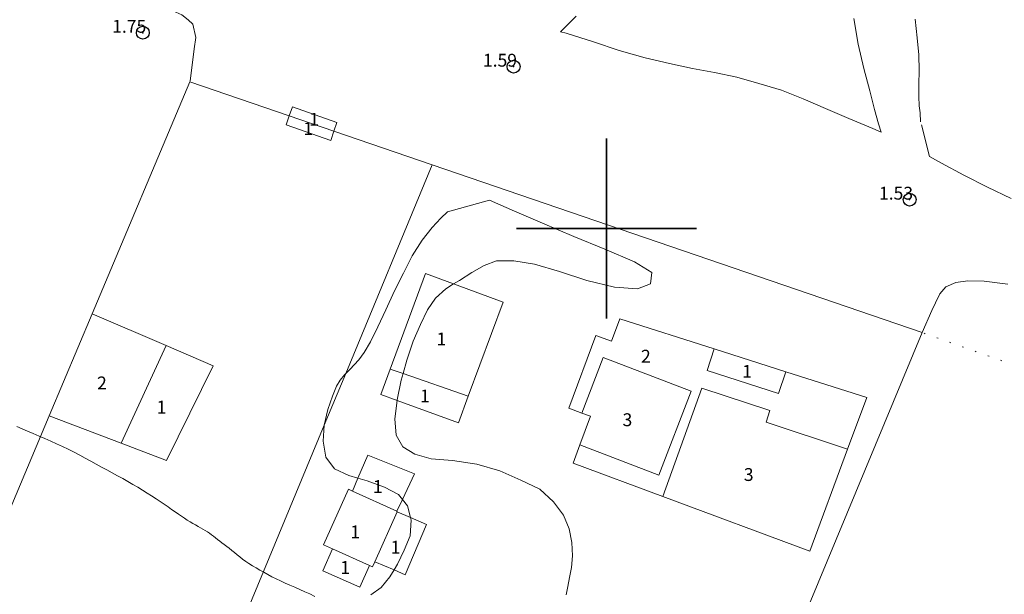
# Model space of a CAD drawing. Extents: x 505192 to 506442, y 1829521 to 1830331.
# Drawn here: x 505854 to 505931, y 1829772 to 1829816 of the extents above; entities that cross this region are included whole.
import ezdxf

# ---------------------------------------------------------------- set-up
doc = ezdxf.new("R2010")
doc.units = 0
doc.header["$MEASUREMENT"] = 0
doc.header["$PDMODE"] = 32
doc.header["$PDSIZE"] = -0.37
doc.linetypes.add('DOT2', pattern=[3.175, 0, -3.175])
doc.linetypes.add('HIDDEN', pattern=[9.525, 6.35, -3.175])
for name, color, linetype in [('1TODAS1K', 7, 'Continuous'), ('ARBOLES', 90, 'Continuous'), ('BRECHA', 7, 'Continuous'), ('CERCA', 1, 'Continuous'), ('CONSTRUCCION', 7, 'Continuous'), ('COTA FOTOGRAMETRICA', 10, 'Continuous'), ('CURVA INTERMEDIA', 17, 'Continuous'), ('MANZANA', 7, 'Continuous'), ('MARQUESINA', 7, 'Continuous'), ('PREDIO', 7, 'Continuous'), ('SIMBOLO GRADICULA', 7, 'Continuous')]:
    doc.layers.add(name, color=color, linetype=linetype)
doc.styles.add('WMF-Times New Roman0', font='TIMES.TTF')
doc.linetypes.add('ZIGZAG', pattern='A,0.00254,-5.08,[131,ltypeshp.shx,S=5.08,R=0,X=-5.08,Y=0],-10.16,[131,ltypeshp.shx,S=5.08,R=180,X=5.08,Y=0],-5.08', length=20.32254)

msp = doc.modelspace()

# ---------------------------------------------------------------- linework, layer by layer
at = {"layer": 'ARBOLES', "color": 3, "linetype": 'ZIGZAG', "lineweight": 9, "ltscale": 0.05}
for points in [[(505881.671, 1829771.49), (505882.475, 1829772.071), (505883.145, 1829772.895), (505883.478, 1829773.435), (505883.751, 1829773.878), (505884.27, 1829774.964), (505884.726, 1829776.091), (505884.801, 1829777.315), (505884.752, 1829777.512), (505884.529, 1829778.409), (505884.133, 1829778.926), (505883.834, 1829779.316), (505882.723, 1829779.871), (505881.398, 1829780.359), (505880.67, 1829780.57), (505879.964, 1829780.775), (505878.839, 1829781.297), (505878.175, 1829782.216), (505877.966, 1829783.456), (505878.049, 1829784.693), (505878.05, 1829784.702), (505878.333, 1829785.916), (505878.701, 1829786.962), (505879.009, 1829787.742), (505879.287, 1829788.205), (505879.622, 1829788.616), (505879.714, 1829788.707), (505880.033, 1829789.022), (505880.729, 1829789.781), (505881.154, 1829790.34), (505881.648, 1829791.186), (505882.222, 1829792.341), (505882.851, 1829793.684), (505883.505, 1829795.149), (505884.202, 1829796.53), (505884.88, 1829797.865), (505885.668, 1829799.088), (505886.442, 1829800.091), (505887.119, 1829800.806), (505887.645, 1829801.294), (505890.896, 1829802.215), (505892.852, 1829801.351), (505895.019, 1829800.422), (505897.454, 1829799.379), (505899.886, 1829798.39), (505902.192, 1829797.415), (505903.53, 1829796.59), (505903.441, 1829795.703), (505902.429, 1829795.317), (505900.631, 1829795.44), (505898.472, 1829795.955), (505896.345, 1829796.668), (505894.413, 1829797.218), (505892.808, 1829797.483), (505891.458, 1829797.48), (505890.487, 1829797.128), (505889.54, 1829796.583), (505888.558, 1829795.959), (505888.115, 1829795.683)], [(505888.115, 1829795.683), (505887.513, 1829795.309), (505886.696, 1829794.575), (505886.074, 1829793.678), (505885.532, 1829792.536), (505884.977, 1829791.24), (505884.476, 1829789.762), (505884.185, 1829788.715), (505884.04, 1829788.191), (505883.732, 1829786.67), (505883.727, 1829786.628), (505883.552, 1829785.2), (505883.638, 1829783.921), (505884.149, 1829783.014), (505885.097, 1829782.45), (505886.37, 1829782.089), (505888.033, 1829781.958), (505889.913, 1829781.655), (505891.702, 1829781.14), (505893.345, 1829780.41), (505894.818, 1829779.712), (505895.882, 1829778.741), (505896.652, 1829777.697), (505897.09, 1829776.623), (505897.322, 1829775.559), (505897.355, 1829774.527), (505897.289, 1829773.63), (505897.134, 1829772.837), (505897, 1829772.154), (505896.88, 1829771.504)]]:
    msp.add_lwpolyline(points, dxfattribs=at)
at = {"layer": 'BRECHA', "color": 1, "linetype": 'HIDDEN', "lineweight": 5, "ltscale": 0.4, "elevation": 0.001}
for points in [[(505852.522, 1829821.328), (505854.762, 1829820.633), (505856.95, 1829819.999), (505858.981, 1829819.433), (505860.846, 1829818.911), (505862.554, 1829818.391), (505864.054, 1829817.881), (505865.297, 1829817.388), (505866.27, 1829816.944), (505866.98, 1829816.627), (505867.449, 1829816.241), (505867.834, 1829815.904), (505868.053, 1829814.872), (505867.936, 1829813.983), (505867.603, 1829811.416)], [(505897.658, 1829816.518), (505896.438, 1829815.311), (505896.877, 1829815.187), (505898.996, 1829814.517), (505900.989, 1829813.861), (505903.01, 1829813.273), (505904.909, 1829812.829), (505906.706, 1829812.456), (505908.418, 1829812.132), (505910.138, 1829811.765), (505911.865, 1829811.29), (505913.622, 1829810.762), (505915.312, 1829810.078), (505917.054, 1829809.331), (505918.864, 1829808.556), (505920.727, 1829807.784), (505921.382, 1829807.485)], [(505921.382, 1829807.485), (505921.169, 1829808.136), (505920.853, 1829809.25), (505920.505, 1829810.721), (505920.033, 1829812.457), (505919.595, 1829814.337), (505919.26, 1829816.331)], [(505931.484, 1829802.342), (505929.641, 1829803.224), (505927.795, 1829804.161), (505926.079, 1829805.094), (505925.128, 1829805.611), (505924.442, 1829808.307), (505924.4, 1829809.013), (505924.337, 1829809.542), (505924.309, 1829810.281), (505924.314, 1829811.218), (505924.327, 1829812.296), (505924.293, 1829813.514), (505924.177, 1829814.846), (505924.026, 1829816.286)], [(505924.553, 1829791.906), (505925.313, 1829793.616), (505925.594, 1829794.21), (505925.927, 1829794.926), (505926.396, 1829795.466), (505927.172, 1829795.794), (505928.123, 1829795.916), (505929.386, 1829795.903), (505931.218, 1829795.674)]]:
    msp.add_lwpolyline(points, dxfattribs=at)
at = {"layer": 'CERCA', "color": 1, "linetype": 'DOT2', "lineweight": 20, "ltscale": 0.3, "elevation": 0.001}
msp.add_lwpolyline([(505913.359, 1829732.886), (505920.364, 1829730.043), (505920.766, 1829729.871), (505943.662, 1829785.159), (505924.553, 1829791.906)], dxfattribs=at)
at = {"layer": 'CONSTRUCCION', "lineweight": 9, "elevation": 0.001}
for points in [[(505883.187, 1829789.062), (505885.931, 1829796.49), (505888.115, 1829795.683), (505891.957, 1829794.264), (505889.256, 1829786.952)], [(505860.002, 1829793.363), (505865.761, 1829790.886)], [(505898.08, 1829785.64), (505897.075, 1829786.013), (505899.181, 1829791.685), (505900.407, 1829791.23), (505901.049, 1829792.96), (505908.373, 1829790.629)], [(505865.761, 1829790.886), (505862.255, 1829783.291)], [(505865.761, 1829790.886), (505869.4, 1829789.321), (505865.767, 1829781.953), (505862.255, 1829783.291)], [(505908.373, 1829790.629), (505907.833, 1829788.958), (505913.399, 1829787.16), (505913.946, 1829788.855)], [(505908.373, 1829790.629), (505913.946, 1829788.855)], [(505897.931, 1829783.162), (505904.083, 1829780.796), (505906.596, 1829787.331), (505899.744, 1829789.966), (505898.08, 1829785.64)], [(505889.256, 1829786.952), (505888.487, 1829784.87), (505883.727, 1829786.628), (505882.461, 1829787.096), (505883.187, 1829789.062)], [(505883.187, 1829789.062), (505884.185, 1829788.715), (505889.256, 1829786.952)], [(505913.946, 1829788.855), (505920.251, 1829786.848), (505918.762, 1829782.839)], [(505904.39, 1829779.149), (505907.42, 1829787.586), (505912.722, 1829785.843), (505912.42, 1829784.925), (505918.762, 1829782.839)], [(505862.255, 1829783.291), (505856.659, 1829785.422)], [(505897.931, 1829783.162), (505898.757, 1829785.388), (505898.08, 1829785.64)], [(505904.39, 1829779.149), (505897.404, 1829781.743), (505897.931, 1829783.162)], [(505918.762, 1829782.839), (505915.816, 1829774.906), (505904.39, 1829779.149)], [(505880.24, 1829779.567), (505880.67, 1829780.57), (505881.443, 1829782.376), (505885.068, 1829780.902), (505884.133, 1829778.926), (505883.703, 1829778.017)], [(505878.686, 1829775.076), (505877.995, 1829775.385), (505879.929, 1829779.706), (505880.24, 1829779.567)], [(505880.24, 1829779.567), (505883.703, 1829778.017)], [(505883.733, 1829777.963), (505881.988, 1829774.066)], [(505883.733, 1829777.963), (505884.752, 1829777.512), (505886.005, 1829776.958), (505884.354, 1829773.063), (505883.478, 1829773.435), (505881.988, 1829774.066)], [(505883.703, 1829778.017), (505883.687, 1829777.983), (505883.733, 1829777.963)], [(505881.571, 1829773.785), (505880.819, 1829772.082), (505877.928, 1829773.359), (505878.686, 1829775.076)], [(505881.571, 1829773.785), (505878.686, 1829775.076)], [(505881.988, 1829774.066), (505881.814, 1829773.676), (505881.571, 1829773.785)]]:
    msp.add_lwpolyline(points, dxfattribs=at)
at = {"layer": 'COTA FOTOGRAMETRICA'}
for p in [(505863.934, 1829815.235, 1.748), (505892.778, 1829812.594, 1.588), (505923.59, 1829802.247, 1.527)]:
    msp.add_point(p, dxfattribs=at)
at = {"layer": 'CURVA INTERMEDIA', "color": 17, "linetype": 'Continuous', "lineweight": 9, "elevation": 2.053}
msp.add_lwpolyline([(505877.323, 1829771.378), (505876.92, 1829771.563), (505876.525, 1829771.742), (505876.136, 1829771.916), (505875.751, 1829772.084), (505875.372, 1829772.248), (505875.001, 1829772.41), (505874.641, 1829772.573), (505874.295, 1829772.738), (505873.964, 1829772.907), (505873.647, 1829773.079), (505873.338, 1829773.252), (505873.036, 1829773.424), (505872.743, 1829773.595), (505872.46, 1829773.764), (505872.191, 1829773.933), (505871.938, 1829774.101), (505871.699, 1829774.271), (505871.476, 1829774.444), (505871.264, 1829774.617), (505871.057, 1829774.789), (505870.853, 1829774.955), (505870.652, 1829775.116), (505870.457, 1829775.268), (505870.269, 1829775.412), (505870.088, 1829775.549), (505869.915, 1829775.681), (505869.749, 1829775.809), (505869.589, 1829775.934), (505869.432, 1829776.056), (505869.277, 1829776.174), (505869.119, 1829776.288), (505868.958, 1829776.398), (505868.788, 1829776.504), (505868.611, 1829776.609), (505868.423, 1829776.715), (505868.226, 1829776.823), (505868.023, 1829776.936), (505867.815, 1829777.055), (505867.607, 1829777.181), (505867.395, 1829777.315), (505867.174, 1829777.46), (505866.941, 1829777.616), (505866.696, 1829777.782), (505866.44, 1829777.959), (505866.173, 1829778.147), (505865.894, 1829778.343), (505865.599, 1829778.546), (505865.287, 1829778.756), (505864.96, 1829778.971), (505864.619, 1829779.191), (505864.268, 1829779.413), (505863.907, 1829779.638), (505863.537, 1829779.864), (505863.158, 1829780.091), (505862.771, 1829780.318), (505862.374, 1829780.543), (505861.968, 1829780.768), (505861.556, 1829780.991), (505861.141, 1829781.215), (505860.725, 1829781.44), (505860.308, 1829781.666), (505859.886, 1829781.896), (505859.457, 1829782.128), (505859.021, 1829782.36), (505858.58, 1829782.591), (505858.134, 1829782.819), (505857.684, 1829783.041), (505857.229, 1829783.256), (505856.772, 1829783.463), (505856.315, 1829783.662), (505855.86, 1829783.855), (505855.413, 1829784.045), (505854.973, 1829784.23), (505854.543, 1829784.411), (505854.123, 1829784.59)], dxfattribs=at)
at = {"layer": 'MANZANA', "lineweight": 18, "elevation": 0.001}
for points in [[(505886.454, 1829804.958), (505878.804, 1829807.579), (505875.329, 1829808.769), (505867.603, 1829811.416), (505860.002, 1829793.363), (505856.659, 1829785.422), (505845.209, 1829758.226), (505863.755, 1829750.227), (505863.439, 1829749.119), (505901.699, 1829736.838), (505924.553, 1829791.906), (505886.454, 1829804.958)], [(505886.454, 1829804.958), (505878.804, 1829807.579), (505875.329, 1829808.769), (505867.603, 1829811.416), (505860.002, 1829793.363), (505856.659, 1829785.422), (505845.209, 1829758.226), (505863.755, 1829750.227)], [(505878.804, 1829807.579), (505875.329, 1829808.769)], [(505863.755, 1829750.227), (505863.439, 1829749.119), (505901.699, 1829736.838), (505924.553, 1829791.906), (505886.454, 1829804.958)], [(505860.002, 1829793.363), (505856.659, 1829785.422)]]:
    msp.add_lwpolyline(points, dxfattribs=at)
at = {"layer": 'MARQUESINA', "lineweight": 5, "elevation": 0.001}
for points in [[(505878.804, 1829807.579), (505879.037, 1829808.245), (505875.569, 1829809.457), (505875.329, 1829808.769)], [(505875.329, 1829808.769), (505875.08, 1829808.057), (505878.548, 1829806.845), (505878.804, 1829807.579)]]:
    msp.add_lwpolyline(points, dxfattribs=at)
at = {"layer": 'PREDIO', "lineweight": 13, "elevation": 0.001}
msp.add_lwpolyline([(505886.454, 1829804.958), (505879.714, 1829788.707), (505878.049, 1829784.693), (505863.755, 1829750.227)], dxfattribs=at)
at = {"layer": 'SIMBOLO GRADICULA', "color": 5}
for points in [[(505900, 1829807), (505900, 1829800)], [(505907, 1829800), (505900, 1829800), (505900, 1829807)], [(505900, 1829800), (505893, 1829800)], [(505893, 1829800), (505900, 1829800), (505900, 1829793)], [(505900, 1829793), (505900, 1829800), (505907, 1829800)]]:
    msp.add_lwpolyline(points, dxfattribs=at)

# ---------------------------------------------------------------- texts
at = {"layer": '1TODAS1K', "style": 'WMF-Times New Roman0'}
for s, p in [('1.75', (505861.549, 1829815.235)), ('1.59', (505890.393, 1829812.594)), ('1', (505876.882, 1829807.998)), ('1', (505876.421, 1829807.27)), ('1.53', (505921.205, 1829802.247)), ('1', (505886.78, 1829790.9)), ('2', (505902.692, 1829789.565)), ('1', (505910.564, 1829788.382)), ('2', (505860.373, 1829787.482)), ('1', (505885.501, 1829786.469)), ('1', (505865.011, 1829785.605)), ('3', (505901.256, 1829784.621)), ('3', (505910.692, 1829780.357)), ('1', (505881.834, 1829779.422)), ('1', (505880.076, 1829775.896)), ('1', (505883.218, 1829774.707)), ('1', (505879.3, 1829773.128))]:
    msp.add_text(s, height=1, dxfattribs=at).set_placement(p)

doc.saveas('drawing.dxf')
